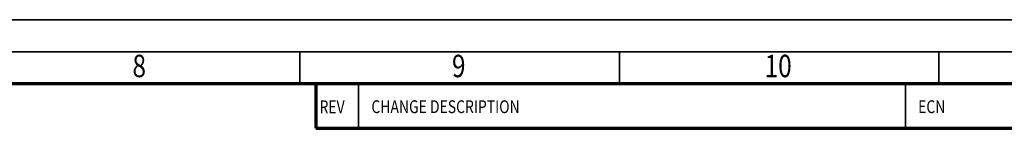
# Model space of a CAD drawing. Units: millimetres. Extents: x 0 to 24042, y 0 to 16800.
# Drawn here: x 14126 to 20289, y 16122 to 16800 of the extents above; entities that cross this region are included whole.
import ezdxf
from ezdxf.enums import TextEntityAlignment as Align

# ---------------------------------------------------------------- set-up
doc = ezdxf.new("R2010")
doc.units = ezdxf.units.MM
doc.header["$MEASUREMENT"] = 0
doc.layers.add('(9) Sheet', color=7, linetype='Continuous', lineweight=35)
doc.styles.add('Arial', font='ARIAL.TTF')

# ---------------------------------------------------------------- blocks, each defined once
blk = doc.blocks.new('GROUP_0_965d4ca1-f16c-4bb0-b9c5-5ced4884d646')
at = {"layer": '(9) Sheet', "color": 7, "lineweight": 35, "ltscale": 120}
for p, q in [((200, 16800), (23760, 16800)), ((23560, 16600), (600, 16600)), ((15880, 16403), (15880, 16601)), ((17880, 16403), (17880, 16601)), ((19880, 16403), (19880, 16601)), ((15979.2, 16402), (23360, 16402)), ((15979.2, 16402), (23360, 16402)), ((15979.2, 16402), (23360, 16402)), ((16247.6, 16122), (16247.6, 16402)), ((19670, 16122), (19670, 16402))]:
    blk.add_line(p, q, dxfattribs=at)
at = {"layer": '(9) Sheet', "color": 7, "lineweight": 70, "ltscale": 120}
blk.add_line((800, 16402), (23360, 16402), dxfattribs=at)
at = {"layer": '(9) Sheet', "color": 7, "linetype": 'Continuous', "lineweight": 35, "ltscale": 120}
blk.add_line((15979.2, 16402), (16020, 16402), dxfattribs=at)
blk.add_line((15979.2, 16402), (16020, 16402), dxfattribs=at)
at = {"layer": '(9) Sheet', "color": 7, "linetype": 'Continuous', "lineweight": 70, "ltscale": 120}
for p, q in [((15979.2, 16402), (15979.2, 16122)), ((15979.2, 16122), (23360, 16122))]:
    blk.add_line(p, q, dxfattribs=at)
at = {"layer": '(9) Sheet', "color": 7, "lineweight": 35, "style": 'Arial', "width": 0.8}
for s, p in [('8', (14831.9, 16397.4)), ('9', (16831.9, 16397.4)), ('10', (18789.1, 16397.4))]:
    blk.add_text(s, height=140, dxfattribs=at).set_placement(p, align=Align.BOTTOM_LEFT)
blk.add_text('REV', height=80, rotation=360, dxfattribs=at).set_placement((16002.8, 16295.7), align=Align.TOP_LEFT)
for s, p in [('CHANGE DESCRIPTION', (16327.6, 16191.7)), ('ECN', (19750, 16191.7))]:
    blk.add_text(s, height=80, rotation=360, dxfattribs=at).set_placement(p, align=Align.BOTTOM_LEFT)

msp = doc.modelspace()

# ---------------------------------------------------------------- block references
at = {"color": 7, "linetype": 'ByBlock'}
msp.add_blockref('GROUP_0_965d4ca1-f16c-4bb0-b9c5-5ced4884d646', (0, 0), dxfattribs=at)

doc.saveas('drawing.dxf')
